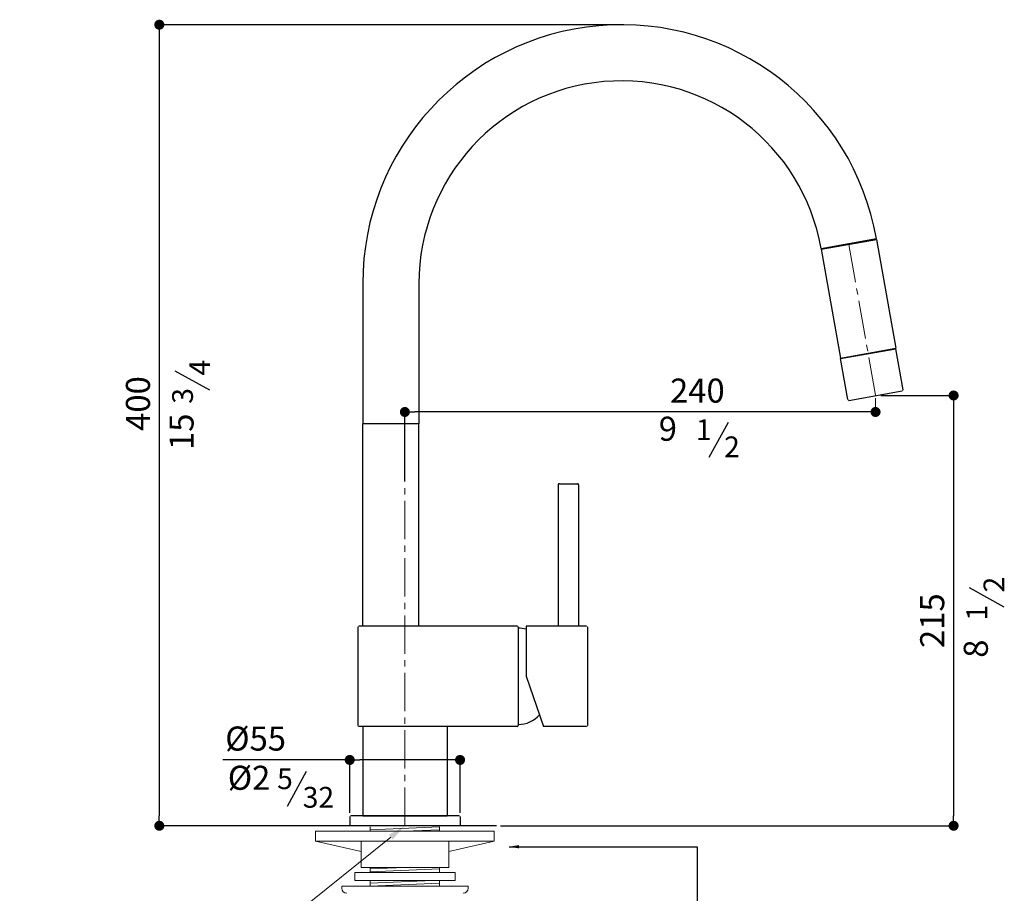
# Model space of a CAD drawing. Units: millimetres. Extents: x -1543 to -1052, y 280 to 1045.
# Drawn here: x -1543 to -1052, y 610 to 1045 of the extents above; entities that cross this region are included whole.
import ezdxf

# ---------------------------------------------------------------- set-up
doc = ezdxf.new("R2010")
doc.units = ezdxf.units.MM
doc.linetypes.add('CENTRO2', pattern=[28.575, 19.05, -3.175, 3.175, -3.175])
doc.layers.add('40', color=5, linetype='Continuous')
doc.layers.add('LIVELLO_1', color=160, linetype='Continuous')
doc.styles.get("Standard").update_dxf_attribs({"font": 'trebuc.TTF'})
doc.dimstyles.new('ISO-25', dxfattribs={"dimtxt": 2.5, "dimasz": 3, "dimexe": 1.2, "dimexo": 2, "dimgap": 0.7, "dimtad": 1, "dimtxsty": 'Standard', "dimcen": 2.5, "dimadec": 0, "dimazin": 0, "dimtfac": 1, "dimtmove": 0, "dimatfit": 3, "dimfxl": 0, "dimarcsym": 0})

# ---------------------------------------------------------------- blocks, each defined once
blk = doc.blocks.new('_Dot')
at = {"color": 0, "linetype": 'ByBlock', "lineweight": -2}
blk.add_line((-0.5, 0), (-1, 0), dxfattribs=at)
at = {"color": 0, "linetype": 'ByBlock', "const_width": 0.5}
blk.add_lwpolyline([(-0.25, 0, 1), (0.25, 0, 1)], format="xyb", close=True, dxfattribs=at)
blk = doc.blocks.new('*D19')
at = {"color": 0, "lineweight": -2}
for p, q in [((-1244.92, 1042.75), (-1474.53, 1042.75)), ((-1473.33, 1037.75), (-1473.33, 648.5)), ((-1386.83, 643.5), (-1474.53, 643.5))]:
    blk.add_line(p, q, dxfattribs=at)
at = {"layer": 'Defpoints', "color": 0, "lineweight": 5}
for p in [(-1242.92, 1042.75), (-1473.33, 643.5), (-1384.83, 643.5)]:
    blk.add_point(p, dxfattribs=at)
at = {"color": 0, "lineweight": -2, "xscale": 5, "yscale": 5, "zscale": 5}
for p, rotation in [((-1473.33, 1042.75), 90), ((-1473.33, 643.5), 270)]:
    blk.add_blockref('_Dot', p, dxfattribs=dict(at, rotation=rotation))
at = {"color": 0, "lineweight": 9, "insert": (-1482.44, 853.95), "char_height": 12, "attachment_point": 5, "rotation": 90}
blk.add_mtext('400', dxfattribs=at)
blk = doc.blocks.new('*D20')
at = {"color": 0, "lineweight": -2}
for p, q in [((-1350.92, 815.09), (-1350.92, 850.93)), ((-1121.3, 849.73), (-1345.92, 849.73)), ((-1116.3, 849.89), (-1116.3, 850.93))]:
    blk.add_line(p, q, dxfattribs=at)
at = {"layer": 'Defpoints', "color": 0, "lineweight": 5}
for p in [(-1350.92, 849.73), (-1116.3, 847.89), (-1350.92, 813.09)]:
    blk.add_point(p, dxfattribs=at)
at = {"color": 0, "lineweight": -2, "xscale": 5, "yscale": 5, "zscale": 5, "rotation": 180}
blk.add_blockref('_Dot', (-1350.92, 849.73), dxfattribs=at)
at = {"color": 0, "lineweight": -2, "xscale": 5, "yscale": 5, "zscale": 5}
blk.add_blockref('_Dot', (-1116.3, 849.73), dxfattribs=at)
at = {"color": 0, "lineweight": 9, "insert": (-1205.11, 858.83), "char_height": 12, "attachment_point": 5}
blk.add_mtext('240', dxfattribs=at)
blk = doc.blocks.new('*D22')
at = {"color": 0, "lineweight": -2}
for p, q in [((-1113.6, 857.95), (-1076.18, 857.95)), ((-1077.38, 852.95), (-1077.38, 648.5)), ((-1303.18, 643.5), (-1076.18, 643.5))]:
    blk.add_line(p, q, dxfattribs=at)
at = {"layer": 'Defpoints', "color": 0, "lineweight": 5}
for p in [(-1115.6, 857.95), (-1305.18, 643.5), (-1077.38, 643.5)]:
    blk.add_point(p, dxfattribs=at)
at = {"color": 0, "lineweight": -2, "xscale": 5, "yscale": 5, "zscale": 5}
for p, rotation in [((-1077.38, 857.95), 90), ((-1077.38, 643.5), 270)]:
    blk.add_blockref('_Dot', p, dxfattribs=dict(at, rotation=rotation))
at = {"color": 0, "lineweight": 9, "insert": (-1086.49, 745.72), "char_height": 12, "attachment_point": 5, "rotation": 90}
blk.add_mtext('215', dxfattribs=at)
blk = doc.blocks.new('*D34')
at = {"color": 0, "lineweight": -2}
for p, q in [((-1378.42, 650), (-1378.42, 677.5)), ((-1323.42, 650), (-1323.42, 677.5)), ((-1378.42, 676.3), (-1441.73, 676.3)), ((-1328.42, 676.3), (-1373.42, 676.3))]:
    blk.add_line(p, q, dxfattribs=at)
at = {"layer": 'Defpoints', "color": 0, "lineweight": 5}
for p in [(-1378.42, 676.3), (-1378.42, 648), (-1323.42, 648)]:
    blk.add_point(p, dxfattribs=at)
at = {"color": 0, "lineweight": -2, "xscale": 5, "yscale": 5, "zscale": 5, "rotation": 180}
blk.add_blockref('_Dot', (-1378.42, 676.3), dxfattribs=at)
at = {"color": 0, "lineweight": -2, "xscale": 5, "yscale": 5, "zscale": 5}
blk.add_blockref('_Dot', (-1323.42, 676.3), dxfattribs=at)
at = {"color": 0, "lineweight": 9, "insert": (-1425.34, 685.42), "char_height": 12, "attachment_point": 5}
blk.add_mtext('%%c55', dxfattribs=at)
blk = doc.blocks.new('*D35')
at = {"color": 0, "lineweight": -2}
for p, q in [((-1050.15, 950.23), (-1046.53, 953.68)), ((-1053.78, 946.79), (-1079.17, 922.7)), ((-1119.54, 884.4), (-1082.8, 919.26))]:
    blk.add_line(p, q, dxfattribs=at)
at = {"layer": 'Defpoints', "color": 0, "lineweight": 30}
for p in [(-1053.78, 946.79), (-1079.17, 922.7)]:
    blk.add_point(p, dxfattribs=at)
at = {"color": 0, "lineweight": -2, "xscale": 5, "yscale": 5, "zscale": 5}
for p, rotation in [((-1053.78, 946.79), 223.4966933914947), ((-1079.17, 922.7), 43.49669339149476)]:
    blk.add_blockref('_Dot', p, dxfattribs=dict(at, rotation=rotation))
at = {"color": 0, "lineweight": 9, "insert": (-1113.93, 902.29), "char_height": 12, "attachment_point": 5, "rotation": 43.4967}
blk.add_mtext('∅35', dxfattribs=at)
blk = doc.blocks.new('A$C5D02292A')
at = {"layer": '40', "lineweight": 5}
blk.add_solid([(0, 3), (9, 1.5), (0, 0)], dxfattribs=at)
blk = doc.blocks.new('A$C04425391')
at = {"lineweight": 30}
blk.add_circle((64.45, 66.27), 17.5, dxfattribs=at)
at = {"layer": '40', "lineweight": 5}
for p, q in [((184.04, 119.17), (83.32, 38.18)), ((83.32, 38.18), (45.45, 38.18))]:
    blk.add_line(p, q, dxfattribs=at)
at = {"layer": 'LIVELLO_1', "lineweight": 30}
blk.add_line((45.59, 17.07), (40.09, 36.13), dxfattribs=at)
at = {"layer": '40', "lineweight": 5, "rotation": 38.80471472351793}
blk.add_blockref('A$C5D02292A', (184.98, 118), dxfattribs=at)
at = {"color": 5, "lineweight": 9, "insert": (22.78, 12.7), "char_height": 12, "attachment_point": 5, "rotation": 43.1299}
blk.add_mtext('%%c1', dxfattribs=at)
at = {"layer": 'LIVELLO_1', "color": 5, "lineweight": 9, "char_height": 10.3482, "attachment_point": 5, "rotation": 45}
for s, insert in [('{\\fCG Times|b0|i0|c0|p18;8}', (51.06, 29.51)), ('{\\fCG Times|b0|i0|c0|p18;3}', (34.57, 25.48))]:
    blk.add_mtext(s, dxfattribs=dict(at, insert=insert))
at = {"color": 5, "lineweight": 9}
dim = blk.add_diameter_dim_2p(p1=(77.14, 78.32), p2=(51.75, 54.23), dimstyle='ISO-25', override={"dimtxt": 12, "dimasz": 5, "dimgap": 3, "dimdec": 0, "dimblk1": 'Dot', "dimblk2": 'Dot', "dimsah": 1}, dxfattribs=at)
dim.commit()
dim.dimension.update_dxf_attribs({"geometry": '*D35', "text_midpoint": (23.27, 27.2), "dimtype": 131, "insert": (1130.92, -868.47)})

msp = doc.modelspace()

# ---------------------------------------------------------------- linework, layer by layer
at = {"lineweight": 30}
for p, q in [((-1143.46, 931.29), (-1115.88, 936.15)), ((-1143.37, 930.8), (-1115.79, 935.66)), ((-1115.79, 935.66), (-1106.24, 881.49)), ((-1143.37, 930.8), (-1133.82, 876.63)), ((-1141.19, 931.69), (-1141.1, 931.19)), ((-1371.92, 913.75), (-1371.92, 843.75)), ((-1343.92, 913.75), (-1343.92, 843.75)), ((-1133.77, 876.34), (-1106.19, 881.2)), ((-1102.6, 860.81), (-1106.19, 881.2)), ((-1130.17, 855.95), (-1133.77, 876.34)), ((-1129.59, 855.54), (-1103, 860.23)), ((-1371.92, 743), (-1371.92, 843.75)), ((-1343.92, 843.75), (-1371.92, 843.75)), ((-1343.92, 743), (-1343.92, 843.75)), ((-1274.42, 813.5), (-1274.42, 743)), ((-1273.92, 814), (-1264.92, 814)), ((-1273.92, 814), (-1264.92, 814)), ((-1264.42, 813.5), (-1264.42, 743)), ((-1374.42, 742.5), (-1374.42, 693.5)), ((-1294.92, 743), (-1373.92, 743)), ((-1294.42, 742.5), (-1294.42, 693.5)), ((-1294.42, 742), (-1294.42, 694)), ((-1290.42, 743), (-1290.42, 718)), ((-1260.42, 743), (-1290.42, 743)), ((-1259.92, 742.5), (-1259.92, 693.5)), ((-1294.42, 741), (-1294.42, 695)), ((-1290.42, 718), (-1281.81, 693)), ((-1294.92, 693), (-1373.92, 693)), ((-1371.92, 693), (-1371.92, 648.5)), ((-1329.92, 693), (-1329.92, 648.5)), ((-1260.42, 693), (-1281.81, 693)), ((-1378.42, 648), (-1378.42, 643.5)), ((-1323.92, 648.5), (-1377.92, 648.5)), ((-1371.92, 648.5), (-1329.92, 648.5)), ((-1329.92, 648.5), (-1371.92, 648.5)), ((-1323.42, 648), (-1323.42, 643.5)), ((-1378.42, 643.5), (-1400.43, 643.5)), ((-1305.18, 643.5), (-1378.42, 643.5))]:
    msp.add_line(p, q, dxfattribs=at)
at = {"color": 1, "linetype": 'CENTRO2', "lineweight": 9}
for p, q in [((-1129.58, 933.23), (-1116.3, 857.89)), ((-1350.92, 643.5), (-1350.92, 813.09))]:
    msp.add_line(p, q, dxfattribs=at)
at = {"lineweight": 9}
for p, q in [((-1118.15, 935.75), (-1118.06, 935.26)), ((-1133.82, 876.63), (-1106.24, 881.49)), ((-1107.28, 881.01), (-1107.33, 881.3)), ((-1132.68, 876.53), (-1132.74, 876.82)), ((-1343.92, 843.75), (-1371.92, 843.75)), ((-1371.92, 843.75), (-1371.05, 843.75)), ((-1370.42, 843.75), (-1345.42, 843.75)), ((-1343.92, 843.75), (-1344.8, 843.75))]:
    msp.add_line(p, q, dxfattribs=at)
at = {"color": 5, "lineweight": 9}
for p, q in [((-1368.22, 643), (-1368.22, 640.75)), ((-1368.22, 641.5), (-1333.62, 643)), ((-1333.62, 643), (-1333.62, 640.75)), ((-1306.42, 640.75), (-1395.42, 640.75)), ((-1395.42, 635.75), (-1395.42, 640.75)), ((-1350.92, 640.75), (-1333.62, 641.5)), ((-1306.42, 635.75), (-1306.42, 640.75)), ((-1372.77, 630.75), (-1395.42, 635.75)), ((-1306.42, 635.75), (-1395.42, 635.75)), ((-1372.77, 635.75), (-1372.77, 622.75)), ((-1329.07, 635.75), (-1329.07, 622.75)), ((-1329.07, 630.75), (-1306.42, 635.75)), ((-1375.92, 620.19), (-1375.92, 616.19)), ((-1375.92, 620.19), (-1325.92, 620.19)), ((-1329.07, 622.75), (-1372.77, 622.75)), ((-1368.22, 622.75), (-1368.22, 620.19)), ((-1368.22, 622), (-1350.92, 622.75)), ((-1368.22, 620.5), (-1333.62, 622)), ((-1333.62, 622.75), (-1333.62, 620.19)), ((-1325.92, 620.19), (-1325.92, 616.19)), ((-1375.92, 616.19), (-1325.92, 616.19)), ((-1368.22, 616.19), (-1368.22, 613.34)), ((-1368.22, 614.84), (-1337.1, 616.19)), ((-1368.22, 613.34), (-1333.62, 614.84)), ((-1333.62, 616.19), (-1333.62, 613.34)), ((-1319.42, 613.34), (-1382.42, 613.34)), ((-1382.42, 612.34), (-1382.42, 613.34)), ((-1319.42, 612.34), (-1319.42, 613.34))]:
    msp.add_line(p, q, dxfattribs=at)
at = {"lineweight": 30}
for centre, radius, start, end in [((-1242.92, 913.75), 129, 10, 180), ((-1242.92, 913.75), 101, 10, 180), ((-1273.92, 813.5), 0.5, 90, 180), ((-1264.92, 813.5), 0.5, 0, 90), ((-1294.92, 742.5), 0.5, 0, 90), ((-1294.42, 728), 14, 73.3985, 90), ((-1294.42, 708), 14, 270, 319.1786), ((-1294.92, 693.5), 0.5, 270, 0)]:
    msp.add_arc(centre, radius, start, end, dxfattribs=at)
at = {"lineweight": 9}
for centre, start, end in [((-1103.09, 860.73), 280, 10), ((-1129.68, 856.04), 190, 280), ((-1260.42, 742.5), 0, 90), ((-1260.42, 693.5), 270, 0), ((-1377.92, 648), 90, 180), ((-1323.92, 648), 0, 90)]:
    msp.add_arc(centre, 0.5, start, end, dxfattribs=at)
at = {"lineweight": 9, "ltscale": 0.5}
for centre, start, end in [((-1373.92, 742.5), 90, 180), ((-1373.92, 693.5), 180, 270)]:
    msp.add_arc(centre, 0.5, start, end, dxfattribs=at)
at = {"color": 5, "lineweight": 9}
for centre, start, end in [((-1379.92, 612.34), 180, 270), ((-1321.92, 612.34), 270, 0)]:
    msp.add_arc(centre, 2.5, start, end, dxfattribs=at)
at = {"layer": 'LIVELLO_1', "lineweight": 30}
for p, q in [((-1448.11, 860.53), (-1465.47, 870.12)), ((-1199.15, 827.25), (-1189.57, 844.61)), ((-1052.16, 752.43), (-1069.52, 762.02)), ((-1409.51, 653.28), (-1399.93, 670.65))]:
    msp.add_line(p, q, dxfattribs=at)
at = {"layer": 'LIVELLO_1', "lineweight": 5}
msp.add_line((-1116.3, 849.73), (-1116.3, 856.68), dxfattribs=at)

# ---------------------------------------------------------------- block references
at = {"lineweight": 30}
msp.add_blockref('A$C04425391', (-1541.97, 518.69), dxfattribs=at)

# ---------------------------------------------------------------- texts
at = {"color": 5, "lineweight": 9, "char_height": 12, "attachment_point": 5, "rotation": 90}
for s, insert in [('15', (-1460.7, 839.86)), ('8', (-1064.75, 731.77))]:
    msp.add_mtext(s, dxfattribs=dict(at, insert=insert))
at = {"color": 5, "lineweight": 9, "char_height": 12, "attachment_point": 5}
for s, insert in [('9', (-1219.82, 839.84)), ('%%c2', (-1428.59, 665.87))]:
    msp.add_mtext(s, dxfattribs=dict(at, insert=insert))
at = {"layer": 'LIVELLO_1', "color": 5, "lineweight": 9, "char_height": 10.3482, "attachment_point": 5, "rotation": 90}
for s, insert in [('{\\fCG Times|b0|i0|c0|p18;4}', (-1453.22, 871.81)), ('{\\fCG Times|b0|i0|c0|p18;3}', (-1461.74, 857.75)), ('{\\fCG Times|b0|i0|c0|p18;2}', (-1057.27, 763.71)), ('{\\fCG Times|b0|i0|c0|p18;1}', (-1065.79, 749.66))]:
    msp.add_mtext(s, dxfattribs=dict(at, insert=insert))
at = {"layer": 'LIVELLO_1', "color": 5, "lineweight": 9, "char_height": 10.3482, "attachment_point": 5}
for s, insert in [('{\\fCG Times|b0|i0|c0|p18;1}', (-1201.93, 840.88)), ('{\\fCG Times|b0|i0|c0|p18;2}', (-1187.87, 832.36)), ('{\\fCG Times|b0|i0|c0|p18;5}', (-1410.7, 666.92)), ('{\\fCG Times|b0|i0|c0|p18;32}', (-1394.01, 657.69))]:
    msp.add_mtext(s, dxfattribs=dict(at, insert=insert))

# ---------------------------------------------------------------- dimensions: what is measured, and where the dimension line sits
at = {"color": 5, "lineweight": 9}
for base, p1, p2, text, picture, middle in [((-1473.33, 643.5), (-1242.92, 1042.75), (-1384.83, 643.5), '400', '*D19', (-1473.33, 853.95)), ((-1077.38, 643.5), (-1115.6, 857.95), (-1305.18, 643.5), '215', '*D22', (-1077.38, 745.72))]:
    dim = msp.add_linear_dim(base=base, p1=p1, p2=p2, angle=90, text=text, dimstyle='ISO-25', override={"dimtxt": 12, "dimasz": 5, "dimgap": 3, "dimdec": 0, "dimblk1": 'Dot', "dimblk2": 'Dot', "dimsah": 1}, dxfattribs=at)
    dim.commit()
    dim.dimension.update_dxf_attribs({"geometry": picture, "text_midpoint": middle, "dimtype": 160})
for base, p1, p2, text, picture, middle in [((-1350.92, 849.73), (-1116.3, 847.89), (-1350.92, 813.09), '240', '*D20', (-1205.11, 849.73)), ((-1378.42, 676.3), (-1323.42, 648), (-1378.42, 648), '%%c<>', '*D34', (-1425.34, 676.3))]:
    dim = msp.add_linear_dim(base=base, p1=p1, p2=p2, text=text, dimstyle='ISO-25', override={"dimtxt": 12, "dimasz": 5, "dimgap": 3, "dimdec": 0, "dimblk1": 'Dot', "dimblk2": 'Dot', "dimsah": 1}, dxfattribs=at)
    dim.commit()
    dim.dimension.update_dxf_attribs({"geometry": picture, "text_midpoint": middle, "dimtype": 160})

# ---------------------------------------------------------------- leaders
msp.add_leader([(-1298.98, 633.04), (-1205.24, 633.04), (-1205.24, 570.09)], dimstyle='ISO-25', override={"dimtxt": 12, "dimasz": 5, "dimgap": 3, "dimdec": 0}, dxfattribs=at)

doc.saveas('drawing.dxf')
